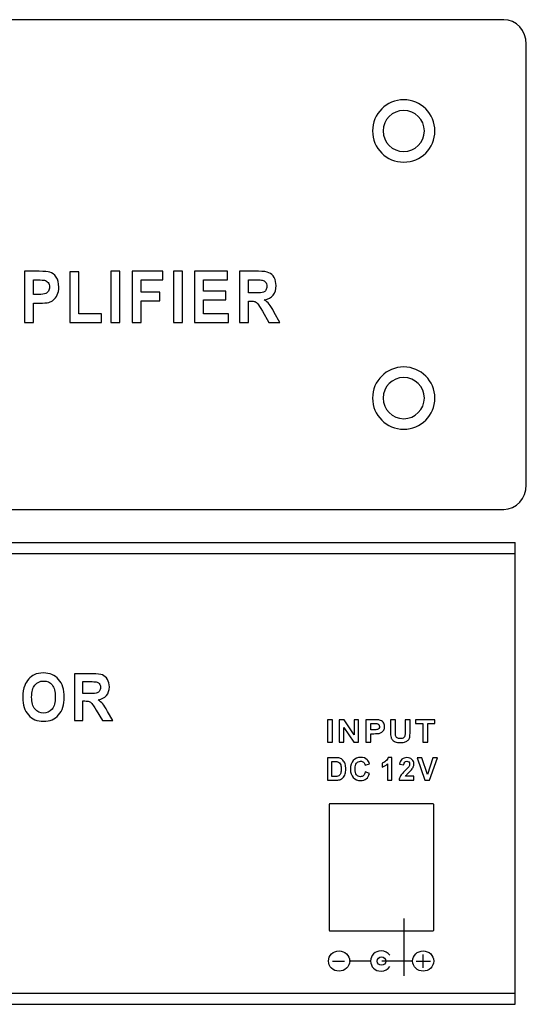
# Model space of a CAD drawing. Units: centimetres. Extents: x -22.1 to 22.1, y -14.7 to -5.9.
# Drawn here: x 17.6 to 22.1, y -14.7 to -5.9 of the extents above; entities that cross this region are included whole.
import ezdxf

# ---------------------------------------------------------------- set-up
doc = ezdxf.new("R2010")
doc.units = ezdxf.units.CM
doc.header["$MEASUREMENT"] = 0
doc.layers.add('layer 1', color=7, linetype='Continuous')

msp = doc.modelspace()

# ---------------------------------------------------------------- linework, layer by layer
at = {"layer": 'layer 1'}
for points, knots in [([(-21.89826, -5.90313), (-21.89826, -5.90313), (21.89826, -5.90313), (21.89826, -5.90313), (21.89826, -5.90313), (22.00922, -5.90313), (22.1, -6.00213), (22.1, -6.12313), (22.1, -6.12313), (22.1, -6.12313), (22.1, -10.08313), (22.1, -10.08313), (22.1, -10.08313), (22.1, -10.20413), (22.00922, -10.30313), (21.89826, -10.30313), (21.89826, -10.30313), (21.89826, -10.30313), (-21.89826, -10.30313), (-21.89826, -10.30313), (-21.89826, -10.30313), (-22.00922, -10.30313), (-22.1, -10.20413), (-22.1, -10.08313), (-22.1, -10.08313), (-22.1, -10.08313), (-22.1, -6.12313), (-22.1, -6.12313), (-22.1, -6.12313), (-22.1, -6.00213), (-22.00922, -5.90313), (-21.89826, -5.90313)], [0, 0, 0, 0, 0.1111111, 0.1111111, 0.1111111, 0.1111111, 0.2222222, 0.2222222, 0.2222222, 0.2222222, 0.3333333, 0.3333333, 0.3333333, 0.3333333, 0.4444444, 0.4444444, 0.4444444, 0.4444444, 0.5555556, 0.5555556, 0.5555556, 0.5555556, 0.6666667, 0.6666667, 0.6666667, 0.6666667, 0.7777778, 0.7777778, 0.7777778, 0.7777778, 1, 1, 1, 1]), ([(21, -6.62313), (21.15422, -6.62313), (21.28, -6.74891), (21.28, -6.90313), (21.28, -6.90313), (21.28, -7.05735), (21.15422, -7.18313), (21, -7.18313), (21, -7.18313), (20.84578, -7.18313), (20.72, -7.05735), (20.72, -6.90313), (20.72, -6.90313), (20.72, -6.74891), (20.84578, -6.62313), (21, -6.62313)], [0, 0, 0, 0, 0.2, 0.2, 0.2, 0.2, 0.4, 0.4, 0.4, 0.4, 0.6, 0.6, 0.6, 0.6, 1, 1, 1, 1]), ([(21, -6.71813), (21.10189, -6.71813), (21.185, -6.80123), (21.185, -6.90313), (21.185, -6.90313), (21.185, -7.00503), (21.10189, -7.08813), (21, -7.08813), (21, -7.08813), (20.89811, -7.08813), (20.815, -7.00503), (20.815, -6.90313), (20.815, -6.90313), (20.815, -6.80123), (20.89811, -6.71813), (21, -6.71813)], [0, 0, 0, 0, 0.2, 0.2, 0.2, 0.2, 0.4, 0.4, 0.4, 0.4, 0.6, 0.6, 0.6, 0.6, 1, 1, 1, 1]), ([(17.59695, -8.62273), (17.59695, -8.62273), (17.59695, -8.16385), (17.59695, -8.16385), (17.59695, -8.16385), (17.59695, -8.16385), (17.72679, -8.16385), (17.72679, -8.16385), (17.72679, -8.16385), (17.77599, -8.16385), (17.8081, -8.1662), (17.82304, -8.1708), (17.82304, -8.1708), (17.846, -8.17763), (17.86532, -8.19259), (17.88082, -8.21567), (17.88082, -8.21567), (17.89631, -8.23875), (17.90406, -8.26856), (17.90406, -8.30499), (17.90406, -8.30499), (17.90406, -8.33319), (17.89958, -8.35691), (17.89062, -8.37604), (17.89062, -8.37604), (17.88166, -8.39527), (17.87036, -8.41033), (17.85655, -8.42134), (17.85655, -8.42134), (17.84283, -8.43223), (17.82882, -8.4395), (17.81463, -8.44303), (17.81463, -8.44303), (17.79531, -8.44741), (17.76731, -8.44965), (17.73062, -8.44965), (17.73062, -8.44965), (17.73062, -8.44965), (17.67788, -8.44965), (17.67788, -8.44965), (17.67788, -8.44965), (17.67788, -8.44965), (17.67788, -8.62273), (17.67788, -8.62273), (17.67788, -8.62273), (17.67788, -8.62273), (17.59695, -8.62273), (17.59695, -8.62273)], [0, 0, 0, 0, 0.0769231, 0.0769231, 0.0769231, 0.0769231, 0.1538462, 0.1538462, 0.1538462, 0.1538462, 0.2307692, 0.2307692, 0.2307692, 0.2307692, 0.3076923, 0.3076923, 0.3076923, 0.3076923, 0.3846154, 0.3846154, 0.3846154, 0.3846154, 0.4615385, 0.4615385, 0.4615385, 0.4615385, 0.5384615, 0.5384615, 0.5384615, 0.5384615, 0.6153846, 0.6153846, 0.6153846, 0.6153846, 0.6923077, 0.6923077, 0.6923077, 0.6923077, 0.7692308, 0.7692308, 0.7692308, 0.7692308, 0.8461538, 0.8461538, 0.8461538, 0.8461538, 1, 1, 1, 1]), ([(18.00379, -8.62273), (18.00379, -8.62273), (18.00379, -8.16759), (18.00379, -8.16759), (18.00379, -8.16759), (18.00379, -8.16759), (18.08473, -8.16759), (18.08473, -8.16759), (18.08473, -8.16759), (18.08473, -8.16759), (18.08473, -8.54538), (18.08473, -8.54538), (18.08473, -8.54538), (18.08473, -8.54538), (18.28598, -8.54538), (18.28598, -8.54538), (18.28598, -8.54538), (18.28598, -8.54538), (18.28598, -8.62273), (18.28598, -8.62273), (18.28598, -8.62273), (18.28598, -8.62273), (18.00379, -8.62273), (18.00379, -8.62273)], [0, 0, 0, 0, 0.1428571, 0.1428571, 0.1428571, 0.1428571, 0.2857143, 0.2857143, 0.2857143, 0.2857143, 0.4285714, 0.4285714, 0.4285714, 0.4285714, 0.5714286, 0.5714286, 0.5714286, 0.5714286, 0.7142857, 0.7142857, 0.7142857, 0.7142857, 1, 1, 1, 1]), ([(18.37236, -8.62273), (18.37236, -8.62273), (18.37236, -8.16385), (18.37236, -8.16385), (18.37236, -8.16385), (18.37236, -8.16385), (18.45329, -8.16385), (18.45329, -8.16385), (18.45329, -8.16385), (18.45329, -8.16385), (18.45329, -8.62273), (18.45329, -8.62273), (18.45329, -8.62273), (18.45329, -8.62273), (18.37236, -8.62273), (18.37236, -8.62273)], [0, 0, 0, 0, 0.2, 0.2, 0.2, 0.2, 0.4, 0.4, 0.4, 0.4, 0.6, 0.6, 0.6, 0.6, 1, 1, 1, 1]), ([(18.56208, -8.62273), (18.56208, -8.62273), (18.56208, -8.16385), (18.56208, -8.16385), (18.56208, -8.16385), (18.56208, -8.16385), (18.83699, -8.16385), (18.83699, -8.16385), (18.83699, -8.16385), (18.83699, -8.16385), (18.83699, -8.24152), (18.83699, -8.24152), (18.83699, -8.24152), (18.83699, -8.24152), (18.64311, -8.24152), (18.64311, -8.24152), (18.64311, -8.24152), (18.64311, -8.24152), (18.64311, -8.35007), (18.64311, -8.35007), (18.64311, -8.35007), (18.64311, -8.35007), (18.81048, -8.35007), (18.81048, -8.35007), (18.81048, -8.35007), (18.81048, -8.35007), (18.81048, -8.42775), (18.81048, -8.42775), (18.81048, -8.42775), (18.81048, -8.42775), (18.64311, -8.42775), (18.64311, -8.42775), (18.64311, -8.42775), (18.64311, -8.42775), (18.64311, -8.62273), (18.64311, -8.62273), (18.64311, -8.62273), (18.64311, -8.62273), (18.56208, -8.62273), (18.56208, -8.62273)], [0, 0, 0, 0, 0.0909091, 0.0909091, 0.0909091, 0.0909091, 0.1818182, 0.1818182, 0.1818182, 0.1818182, 0.2727273, 0.2727273, 0.2727273, 0.2727273, 0.3636364, 0.3636364, 0.3636364, 0.3636364, 0.4545455, 0.4545455, 0.4545455, 0.4545455, 0.5454545, 0.5454545, 0.5454545, 0.5454545, 0.6363636, 0.6363636, 0.6363636, 0.6363636, 0.7272727, 0.7272727, 0.7272727, 0.7272727, 0.8181818, 0.8181818, 0.8181818, 0.8181818, 1, 1, 1, 1]), ([(18.93233, -8.62273), (18.93233, -8.62273), (18.93233, -8.16385), (18.93233, -8.16385), (18.93233, -8.16385), (18.93233, -8.16385), (19.01326, -8.16385), (19.01326, -8.16385), (19.01326, -8.16385), (19.01326, -8.16385), (19.01326, -8.62273), (19.01326, -8.62273), (19.01326, -8.62273), (19.01326, -8.62273), (18.93233, -8.62273), (18.93233, -8.62273)], [0, 0, 0, 0, 0.2, 0.2, 0.2, 0.2, 0.4, 0.4, 0.4, 0.4, 0.6, 0.6, 0.6, 0.6, 1, 1, 1, 1]), ([(19.12159, -8.62273), (19.12159, -8.62273), (19.12159, -8.16385), (19.12159, -8.16385), (19.12159, -8.16385), (19.12159, -8.16385), (19.41881, -8.16385), (19.41881, -8.16385), (19.41881, -8.16385), (19.41881, -8.16385), (19.41881, -8.24152), (19.41881, -8.24152), (19.41881, -8.24152), (19.41881, -8.24152), (19.20252, -8.24152), (19.20252, -8.24152), (19.20252, -8.24152), (19.20252, -8.24152), (19.20252, -8.34324), (19.20252, -8.34324), (19.20252, -8.34324), (19.20252, -8.34324), (19.40378, -8.34324), (19.40378, -8.34324), (19.40378, -8.34324), (19.40378, -8.34324), (19.40378, -8.42048), (19.40378, -8.42048), (19.40378, -8.42048), (19.40378, -8.42048), (19.20252, -8.42048), (19.20252, -8.42048), (19.20252, -8.42048), (19.20252, -8.42048), (19.20252, -8.54538), (19.20252, -8.54538), (19.20252, -8.54538), (19.20252, -8.54538), (19.42646, -8.54538), (19.42646, -8.54538), (19.42646, -8.54538), (19.42646, -8.54538), (19.42646, -8.62273), (19.42646, -8.62273), (19.42646, -8.62273), (19.42646, -8.62273), (19.12159, -8.62273), (19.12159, -8.62273)], [0, 0, 0, 0, 0.0769231, 0.0769231, 0.0769231, 0.0769231, 0.1538462, 0.1538462, 0.1538462, 0.1538462, 0.2307692, 0.2307692, 0.2307692, 0.2307692, 0.3076923, 0.3076923, 0.3076923, 0.3076923, 0.3846154, 0.3846154, 0.3846154, 0.3846154, 0.4615385, 0.4615385, 0.4615385, 0.4615385, 0.5384615, 0.5384615, 0.5384615, 0.5384615, 0.6153846, 0.6153846, 0.6153846, 0.6153846, 0.6923077, 0.6923077, 0.6923077, 0.6923077, 0.7692308, 0.7692308, 0.7692308, 0.7692308, 0.8461538, 0.8461538, 0.8461538, 0.8461538, 1, 1, 1, 1]), ([(19.52647, -8.62273), (19.52647, -8.62273), (19.52647, -8.16385), (19.52647, -8.16385), (19.52647, -8.16385), (19.52647, -8.16385), (19.69692, -8.16385), (19.69692, -8.16385), (19.69692, -8.16385), (19.73976, -8.16385), (19.77085, -8.16802), (19.79027, -8.17625), (19.79027, -8.17625), (19.80969, -8.18447), (19.82528, -8.19911), (19.83694, -8.22016), (19.83694, -8.22016), (19.84861, -8.24131), (19.8544, -8.26535), (19.8544, -8.29249), (19.8544, -8.29249), (19.8544, -8.32689), (19.84553, -8.35542), (19.82789, -8.37785), (19.82789, -8.37785), (19.81025, -8.40018), (19.78373, -8.41439), (19.74855, -8.42016), (19.74855, -8.42016), (19.76609, -8.43191), (19.78056, -8.44473), (19.79195, -8.45873), (19.79195, -8.45873), (19.80334, -8.47273), (19.81864, -8.49751), (19.83797, -8.5332), (19.83797, -8.5332), (19.83797, -8.5332), (19.88698, -8.62273), (19.88698, -8.62273), (19.88698, -8.62273), (19.88698, -8.62273), (19.79018, -8.62273), (19.79018, -8.62273), (19.79018, -8.62273), (19.79018, -8.62273), (19.73165, -8.52283), (19.73165, -8.52283), (19.73165, -8.52283), (19.71083, -8.48715), (19.69664, -8.46471), (19.68898, -8.45542), (19.68898, -8.45542), (19.68133, -8.44612), (19.67321, -8.43982), (19.66463, -8.43629), (19.66463, -8.43629), (19.65604, -8.43288), (19.64249, -8.43117), (19.62383, -8.43117), (19.62383, -8.43117), (19.62383, -8.43117), (19.60749, -8.43117), (19.60749, -8.43117), (19.60749, -8.43117), (19.60749, -8.43117), (19.60749, -8.62273), (19.60749, -8.62273), (19.60749, -8.62273), (19.60749, -8.62273), (19.52647, -8.62273), (19.52647, -8.62273)], [0, 0, 0, 0, 0.0526316, 0.0526316, 0.0526316, 0.0526316, 0.1052632, 0.1052632, 0.1052632, 0.1052632, 0.1578947, 0.1578947, 0.1578947, 0.1578947, 0.2105263, 0.2105263, 0.2105263, 0.2105263, 0.2631579, 0.2631579, 0.2631579, 0.2631579, 0.3157895, 0.3157895, 0.3157895, 0.3157895, 0.3684211, 0.3684211, 0.3684211, 0.3684211, 0.4210526, 0.4210526, 0.4210526, 0.4210526, 0.4736842, 0.4736842, 0.4736842, 0.4736842, 0.5263158, 0.5263158, 0.5263158, 0.5263158, 0.5789474, 0.5789474, 0.5789474, 0.5789474, 0.6315789, 0.6315789, 0.6315789, 0.6315789, 0.6842105, 0.6842105, 0.6842105, 0.6842105, 0.7368421, 0.7368421, 0.7368421, 0.7368421, 0.7894737, 0.7894737, 0.7894737, 0.7894737, 0.8421053, 0.8421053, 0.8421053, 0.8421053, 0.8947368, 0.8947368, 0.8947368, 0.8947368, 1, 1, 1, 1]), ([(17.67788, -8.24152), (17.67788, -8.24152), (17.67788, -8.37166), (17.67788, -8.37166), (17.67788, -8.37166), (17.67788, -8.37166), (17.72213, -8.37166), (17.72213, -8.37166), (17.72213, -8.37166), (17.75405, -8.37166), (17.77543, -8.36931), (17.78616, -8.3645), (17.78616, -8.3645), (17.7969, -8.35969), (17.8053, -8.35221), (17.81146, -8.34195), (17.81146, -8.34195), (17.81753, -8.3317), (17.82061, -8.31984), (17.82061, -8.30627), (17.82061, -8.30627), (17.82061, -8.2896), (17.81631, -8.27582), (17.80772, -8.26492), (17.80772, -8.26492), (17.79923, -8.25413), (17.78831, -8.24729), (17.77524, -8.24462), (17.77524, -8.24462), (17.76553, -8.24249), (17.74612, -8.24152), (17.717, -8.24152), (17.717, -8.24152), (17.717, -8.24152), (17.67788, -8.24152), (17.67788, -8.24152)], [0, 0, 0, 0, 0.1, 0.1, 0.1, 0.1, 0.2, 0.2, 0.2, 0.2, 0.3, 0.3, 0.3, 0.3, 0.4, 0.4, 0.4, 0.4, 0.5, 0.5, 0.5, 0.5, 0.6, 0.6, 0.6, 0.6, 0.7, 0.7, 0.7, 0.7, 0.8, 0.8, 0.8, 0.8, 1, 1, 1, 1]), ([(19.60749, -8.35787), (19.60749, -8.35787), (19.66733, -8.35787), (19.66733, -8.35787), (19.66733, -8.35787), (19.70616, -8.35787), (19.73043, -8.35606), (19.74014, -8.35232), (19.74014, -8.35232), (19.74975, -8.34858), (19.75732, -8.34206), (19.76282, -8.33287), (19.76282, -8.33287), (19.76824, -8.32368), (19.77103, -8.31225), (19.77103, -8.29847), (19.77103, -8.29847), (19.77103, -8.28298), (19.7674, -8.27059), (19.76021, -8.26108), (19.76021, -8.26108), (19.75302, -8.25157), (19.74285, -8.24558), (19.72968, -8.24302), (19.72968, -8.24302), (19.72315, -8.24206), (19.70345, -8.24152), (19.67059, -8.24152), (19.67059, -8.24152), (19.67059, -8.24152), (19.60749, -8.24152), (19.60749, -8.24152), (19.60749, -8.24152), (19.60749, -8.24152), (19.60749, -8.35787), (19.60749, -8.35787)], [0, 0, 0, 0, 0.1, 0.1, 0.1, 0.1, 0.2, 0.2, 0.2, 0.2, 0.3, 0.3, 0.3, 0.3, 0.4, 0.4, 0.4, 0.4, 0.5, 0.5, 0.5, 0.5, 0.6, 0.6, 0.6, 0.6, 0.7, 0.7, 0.7, 0.7, 0.8, 0.8, 0.8, 0.8, 1, 1, 1, 1]), ([(21, -9.02313), (21.15422, -9.02313), (21.28, -9.14891), (21.28, -9.30313), (21.28, -9.30313), (21.28, -9.45735), (21.15422, -9.58313), (21, -9.58313), (21, -9.58313), (20.84578, -9.58313), (20.72, -9.45735), (20.72, -9.30313), (20.72, -9.30313), (20.72, -9.14891), (20.84578, -9.02313), (21, -9.02313)], [0, 0, 0, 0, 0.2, 0.2, 0.2, 0.2, 0.4, 0.4, 0.4, 0.4, 0.6, 0.6, 0.6, 0.6, 1, 1, 1, 1]), ([(21, -9.11813), (21.10189, -9.11813), (21.185, -9.20123), (21.185, -9.30313), (21.185, -9.30313), (21.185, -9.40503), (21.10189, -9.48813), (21, -9.48813), (21, -9.48813), (20.89811, -9.48813), (20.815, -9.40503), (20.815, -9.30313), (20.815, -9.30313), (20.815, -9.20123), (20.89811, -9.11813), (21, -9.11813)], [0, 0, 0, 0, 0.2, 0.2, 0.2, 0.2, 0.4, 0.4, 0.4, 0.4, 0.6, 0.6, 0.6, 0.6, 1, 1, 1, 1]), ([(17.58042, -11.9924), (17.58042, -11.94955), (17.58624, -11.91365), (17.59795, -11.8846), (17.59795, -11.8846), (17.60672, -11.86328), (17.61862, -11.84401), (17.63373, -11.82699), (17.63373, -11.82699), (17.64884, -11.81006), (17.66539, -11.79745), (17.68337, -11.78923), (17.68337, -11.78923), (17.70733, -11.77808), (17.73488, -11.7726), (17.76619, -11.7726), (17.76619, -11.7726), (17.8228, -11.7726), (17.86805, -11.79177), (17.90204, -11.83021), (17.90204, -11.83021), (17.93603, -11.86856), (17.95302, -11.92197), (17.95302, -11.99034), (17.95302, -11.99034), (17.95302, -12.05823), (17.93611, -12.11125), (17.9024, -12.14959), (17.9024, -12.14959), (17.86868, -12.18784), (17.8236, -12.20701), (17.76725, -12.20701), (17.76725, -12.20701), (17.71011, -12.20701), (17.66468, -12.18794), (17.63096, -12.14988), (17.63096, -12.14988), (17.59724, -12.11174), (17.58042, -12.05921), (17.58042, -11.9924)], [0, 0, 0, 0, 0.0909091, 0.0909091, 0.0909091, 0.0909091, 0.1818182, 0.1818182, 0.1818182, 0.1818182, 0.2727273, 0.2727273, 0.2727273, 0.2727273, 0.3636364, 0.3636364, 0.3636364, 0.3636364, 0.4545455, 0.4545455, 0.4545455, 0.4545455, 0.5454545, 0.5454545, 0.5454545, 0.5454545, 0.6363636, 0.6363636, 0.6363636, 0.6363636, 0.7272727, 0.7272727, 0.7272727, 0.7272727, 0.8181818, 0.8181818, 0.8181818, 0.8181818, 1, 1, 1, 1]), ([(17.66029, -11.98956), (17.66029, -12.0371), (17.6704, -12.0732), (17.69043, -12.09775), (17.69043, -12.09775), (17.71056, -12.1223), (17.73604, -12.13453), (17.76699, -12.13453), (17.76699, -12.13453), (17.79785, -12.13453), (17.82325, -12.1224), (17.8431, -12.09794), (17.8431, -12.09794), (17.86286, -12.07359), (17.87279, -12.0371), (17.87279, -11.98839), (17.87279, -11.98839), (17.87279, -11.94026), (17.86313, -11.90436), (17.8439, -11.88059), (17.8439, -11.88059), (17.82458, -11.85692), (17.79892, -11.84508), (17.76699, -11.84508), (17.76699, -11.84508), (17.73497, -11.84508), (17.70921, -11.85711), (17.68963, -11.88108), (17.68963, -11.88108), (17.67013, -11.90505), (17.66029, -11.94114), (17.66029, -11.98956)], [0, 0, 0, 0, 0.1111111, 0.1111111, 0.1111111, 0.1111111, 0.2222222, 0.2222222, 0.2222222, 0.2222222, 0.3333333, 0.3333333, 0.3333333, 0.3333333, 0.4444444, 0.4444444, 0.4444444, 0.4444444, 0.5555556, 0.5555556, 0.5555556, 0.5555556, 0.6666667, 0.6666667, 0.6666667, 0.6666667, 0.7777778, 0.7777778, 0.7777778, 0.7777778, 1, 1, 1, 1]), ([(18.04356, -12.19987), (18.04356, -12.19987), (18.04356, -11.77974), (18.04356, -11.77974), (18.04356, -11.77974), (18.04356, -11.77974), (18.20687, -11.77974), (18.20687, -11.77974), (18.20687, -11.77974), (18.24793, -11.77974), (18.27771, -11.78356), (18.29631, -11.79109), (18.29631, -11.79109), (18.31491, -11.79862), (18.32985, -11.81202), (18.34103, -11.83129), (18.34103, -11.83129), (18.3522, -11.85066), (18.35775, -11.87267), (18.35775, -11.89751), (18.35775, -11.89751), (18.35775, -11.92901), (18.34926, -11.95513), (18.33235, -11.97567), (18.33235, -11.97567), (18.31545, -11.99611), (18.29005, -12.00912), (18.25633, -12.01441), (18.25633, -12.01441), (18.27314, -12.02517), (18.287, -12.0369), (18.29792, -12.04972), (18.29792, -12.04972), (18.30883, -12.06253), (18.32349, -12.08523), (18.34201, -12.1179), (18.34201, -12.1179), (18.34201, -12.1179), (18.38897, -12.19987), (18.38897, -12.19987), (18.38897, -12.19987), (18.38897, -12.19987), (18.29622, -12.19987), (18.29622, -12.19987), (18.29622, -12.19987), (18.29622, -12.19987), (18.24015, -12.10841), (18.24015, -12.10841), (18.24015, -12.10841), (18.22019, -12.07574), (18.20661, -12.0552), (18.19927, -12.04669), (18.19927, -12.04669), (18.19193, -12.03818), (18.18415, -12.03241), (18.17592, -12.02918), (18.17592, -12.02918), (18.1677, -12.02605), (18.15473, -12.02448), (18.13685, -12.02448), (18.13685, -12.02448), (18.13685, -12.02448), (18.12119, -12.02448), (18.12119, -12.02448), (18.12119, -12.02448), (18.12119, -12.02448), (18.12119, -12.19987), (18.12119, -12.19987), (18.12119, -12.19987), (18.12119, -12.19987), (18.04356, -12.19987), (18.04356, -12.19987)], [0, 0, 0, 0, 0.0526316, 0.0526316, 0.0526316, 0.0526316, 0.1052632, 0.1052632, 0.1052632, 0.1052632, 0.1578947, 0.1578947, 0.1578947, 0.1578947, 0.2105263, 0.2105263, 0.2105263, 0.2105263, 0.2631579, 0.2631579, 0.2631579, 0.2631579, 0.3157895, 0.3157895, 0.3157895, 0.3157895, 0.3684211, 0.3684211, 0.3684211, 0.3684211, 0.4210526, 0.4210526, 0.4210526, 0.4210526, 0.4736842, 0.4736842, 0.4736842, 0.4736842, 0.5263158, 0.5263158, 0.5263158, 0.5263158, 0.5789474, 0.5789474, 0.5789474, 0.5789474, 0.6315789, 0.6315789, 0.6315789, 0.6315789, 0.6842105, 0.6842105, 0.6842105, 0.6842105, 0.7368421, 0.7368421, 0.7368421, 0.7368421, 0.7894737, 0.7894737, 0.7894737, 0.7894737, 0.8421053, 0.8421053, 0.8421053, 0.8421053, 0.8947368, 0.8947368, 0.8947368, 0.8947368, 1, 1, 1, 1]), ([(18.12119, -11.95738), (18.12119, -11.95738), (18.17852, -11.95738), (18.17852, -11.95738), (18.17852, -11.95738), (18.21572, -11.95738), (18.23898, -11.95572), (18.24828, -11.95229), (18.24828, -11.95229), (18.25749, -11.94887), (18.26474, -11.9429), (18.27002, -11.93449), (18.27002, -11.93449), (18.2752, -11.92608), (18.27789, -11.91561), (18.27789, -11.90299), (18.27789, -11.90299), (18.27789, -11.88881), (18.2744, -11.87746), (18.26751, -11.86875), (18.26751, -11.86875), (18.26063, -11.86005), (18.25088, -11.85457), (18.23826, -11.85222), (18.23826, -11.85222), (18.23201, -11.85134), (18.21314, -11.85085), (18.18165, -11.85085), (18.18165, -11.85085), (18.18165, -11.85085), (18.12119, -11.85085), (18.12119, -11.85085), (18.12119, -11.85085), (18.12119, -11.85085), (18.12119, -11.95738), (18.12119, -11.95738)], [0, 0, 0, 0, 0.1, 0.1, 0.1, 0.1, 0.2, 0.2, 0.2, 0.2, 0.3, 0.3, 0.3, 0.3, 0.4, 0.4, 0.4, 0.4, 0.5, 0.5, 0.5, 0.5, 0.6, 0.6, 0.6, 0.6, 0.7, 0.7, 0.7, 0.7, 0.8, 0.8, 0.8, 0.8, 1, 1, 1, 1]), ([(20.31639, -12.39455), (20.31639, -12.39455), (20.31639, -12.19253), (20.31639, -12.19253), (20.31639, -12.19253), (20.31639, -12.19253), (20.36083, -12.19253), (20.36083, -12.19253), (20.36083, -12.19253), (20.36083, -12.19253), (20.36083, -12.39455), (20.36083, -12.39455), (20.36083, -12.39455), (20.36083, -12.39455), (20.31639, -12.39455), (20.31639, -12.39455)], [0, 0, 0, 0, 0.2, 0.2, 0.2, 0.2, 0.4, 0.4, 0.4, 0.4, 0.6, 0.6, 0.6, 0.6, 1, 1, 1, 1]), ([(20.42071, -12.39455), (20.42071, -12.39455), (20.42071, -12.19253), (20.42071, -12.19253), (20.42071, -12.19253), (20.42071, -12.19253), (20.46397, -12.19253), (20.46397, -12.19253), (20.46397, -12.19253), (20.46397, -12.19253), (20.55407, -12.32743), (20.55407, -12.32743), (20.55407, -12.32743), (20.55407, -12.32743), (20.55407, -12.19253), (20.55407, -12.19253), (20.55407, -12.19253), (20.55407, -12.19253), (20.59538, -12.19253), (20.59538, -12.19253), (20.59538, -12.19253), (20.59538, -12.19253), (20.59538, -12.39455), (20.59538, -12.39455), (20.59538, -12.39455), (20.59538, -12.39455), (20.55074, -12.39455), (20.55074, -12.39455), (20.55074, -12.39455), (20.55074, -12.39455), (20.46202, -12.2628), (20.46202, -12.2628), (20.46202, -12.2628), (20.46202, -12.2628), (20.46202, -12.39455), (20.46202, -12.39455), (20.46202, -12.39455), (20.46202, -12.39455), (20.42071, -12.39455), (20.42071, -12.39455)], [0, 0, 0, 0, 0.0909091, 0.0909091, 0.0909091, 0.0909091, 0.1818182, 0.1818182, 0.1818182, 0.1818182, 0.2727273, 0.2727273, 0.2727273, 0.2727273, 0.3636364, 0.3636364, 0.3636364, 0.3636364, 0.4545455, 0.4545455, 0.4545455, 0.4545455, 0.5454545, 0.5454545, 0.5454545, 0.5454545, 0.6363636, 0.6363636, 0.6363636, 0.6363636, 0.7272727, 0.7272727, 0.7272727, 0.7272727, 0.8181818, 0.8181818, 0.8181818, 0.8181818, 1, 1, 1, 1]), ([(20.65948, -12.39455), (20.65948, -12.39455), (20.65948, -12.19253), (20.65948, -12.19253), (20.65948, -12.19253), (20.65948, -12.19253), (20.73077, -12.19253), (20.73077, -12.19253), (20.73077, -12.19253), (20.75778, -12.19253), (20.77541, -12.19356), (20.78362, -12.19558), (20.78362, -12.19558), (20.79622, -12.1986), (20.80684, -12.20518), (20.81534, -12.21534), (20.81534, -12.21534), (20.82385, -12.2255), (20.82811, -12.23862), (20.82811, -12.25466), (20.82811, -12.25466), (20.82811, -12.26708), (20.82565, -12.27752), (20.82072, -12.28594), (20.82072, -12.28594), (20.81581, -12.29441), (20.80961, -12.30104), (20.80201, -12.30589), (20.80201, -12.30589), (20.79448, -12.31068), (20.78679, -12.31388), (20.779, -12.31543), (20.779, -12.31543), (20.76839, -12.31736), (20.75302, -12.31835), (20.73287, -12.31835), (20.73287, -12.31835), (20.73287, -12.31835), (20.70392, -12.31835), (20.70392, -12.31835), (20.70392, -12.31835), (20.70392, -12.31835), (20.70392, -12.39455), (20.70392, -12.39455), (20.70392, -12.39455), (20.70392, -12.39455), (20.65948, -12.39455), (20.65948, -12.39455)], [0, 0, 0, 0, 0.0769231, 0.0769231, 0.0769231, 0.0769231, 0.1538462, 0.1538462, 0.1538462, 0.1538462, 0.2307692, 0.2307692, 0.2307692, 0.2307692, 0.3076923, 0.3076923, 0.3076923, 0.3076923, 0.3846154, 0.3846154, 0.3846154, 0.3846154, 0.4615385, 0.4615385, 0.4615385, 0.4615385, 0.5384615, 0.5384615, 0.5384615, 0.5384615, 0.6153846, 0.6153846, 0.6153846, 0.6153846, 0.6923077, 0.6923077, 0.6923077, 0.6923077, 0.7692308, 0.7692308, 0.7692308, 0.7692308, 0.8461538, 0.8461538, 0.8461538, 0.8461538, 1, 1, 1, 1]), ([(20.88137, -12.19253), (20.88137, -12.19253), (20.92581, -12.19253), (20.92581, -12.19253), (20.92581, -12.19253), (20.92581, -12.19253), (20.92581, -12.30193), (20.92581, -12.30193), (20.92581, -12.30193), (20.92581, -12.31929), (20.92638, -12.33058), (20.92746, -12.33571), (20.92746, -12.33571), (20.92935, -12.34399), (20.93392, -12.35062), (20.94103, -12.3556), (20.94103, -12.3556), (20.94821, -12.36064), (20.958, -12.36313), (20.97041, -12.36313), (20.97041, -12.36313), (20.98302, -12.36313), (20.99255, -12.36078), (20.99895, -12.35603), (20.99895, -12.35603), (21.00536, -12.35132), (21.0092, -12.34549), (21.01049, -12.33862), (21.01049, -12.33862), (21.01182, -12.33171), (21.01244, -12.32028), (21.01244, -12.30429), (21.01244, -12.30429), (21.01244, -12.30429), (21.01244, -12.19253), (21.01244, -12.19253), (21.01244, -12.19253), (21.01244, -12.19253), (21.05688, -12.19253), (21.05688, -12.19253), (21.05688, -12.19253), (21.05688, -12.19253), (21.05688, -12.29864), (21.05688, -12.29864), (21.05688, -12.29864), (21.05688, -12.32291), (21.05569, -12.34003), (21.05328, -12.35005), (21.05328, -12.35005), (21.05087, -12.36007), (21.04647, -12.36849), (21.04001, -12.37541), (21.04001, -12.37541), (21.03355, -12.38227), (21.0249, -12.38778), (21.01413, -12.39187), (21.01413, -12.39187), (21.00331, -12.39596), (20.98917, -12.39798), (20.97174, -12.39798), (20.97174, -12.39798), (20.95072, -12.39798), (20.93479, -12.39577), (20.92391, -12.3913), (20.92391, -12.3913), (20.91305, -12.38684), (20.9045, -12.38105), (20.89819, -12.37395), (20.89819, -12.37395), (20.89189, -12.36685), (20.88774, -12.35937), (20.88573, -12.35156), (20.88573, -12.35156), (20.88281, -12.33999), (20.88137, -12.32291), (20.88137, -12.30029), (20.88137, -12.30029), (20.88137, -12.30029), (20.88137, -12.19253), (20.88137, -12.19253)], [0, 0, 0, 0, 0.047619, 0.047619, 0.047619, 0.047619, 0.0952381, 0.0952381, 0.0952381, 0.0952381, 0.1428571, 0.1428571, 0.1428571, 0.1428571, 0.1904762, 0.1904762, 0.1904762, 0.1904762, 0.2380952, 0.2380952, 0.2380952, 0.2380952, 0.2857143, 0.2857143, 0.2857143, 0.2857143, 0.3333333, 0.3333333, 0.3333333, 0.3333333, 0.3809524, 0.3809524, 0.3809524, 0.3809524, 0.4285714, 0.4285714, 0.4285714, 0.4285714, 0.4761905, 0.4761905, 0.4761905, 0.4761905, 0.5238095, 0.5238095, 0.5238095, 0.5238095, 0.5714286, 0.5714286, 0.5714286, 0.5714286, 0.6190476, 0.6190476, 0.6190476, 0.6190476, 0.6666667, 0.6666667, 0.6666667, 0.6666667, 0.7142857, 0.7142857, 0.7142857, 0.7142857, 0.7619048, 0.7619048, 0.7619048, 0.7619048, 0.8095238, 0.8095238, 0.8095238, 0.8095238, 0.8571429, 0.8571429, 0.8571429, 0.8571429, 0.9047619, 0.9047619, 0.9047619, 0.9047619, 1, 1, 1, 1]), ([(21.17037, -12.39455), (21.17037, -12.39455), (21.17037, -12.22672), (21.17037, -12.22672), (21.17037, -12.22672), (21.17037, -12.22672), (21.10508, -12.22672), (21.10508, -12.22672), (21.10508, -12.22672), (21.10508, -12.22672), (21.10508, -12.19253), (21.10508, -12.19253), (21.10508, -12.19253), (21.10508, -12.19253), (21.28, -12.19253), (21.28, -12.19253), (21.28, -12.19253), (21.28, -12.19253), (21.28, -12.22672), (21.28, -12.22672), (21.28, -12.22672), (21.28, -12.22672), (21.21486, -12.22672), (21.21486, -12.22672), (21.21486, -12.22672), (21.21486, -12.22672), (21.21486, -12.39455), (21.21486, -12.39455), (21.21486, -12.39455), (21.21486, -12.39455), (21.17037, -12.39455), (21.17037, -12.39455)], [0, 0, 0, 0, 0.1111111, 0.1111111, 0.1111111, 0.1111111, 0.2222222, 0.2222222, 0.2222222, 0.2222222, 0.3333333, 0.3333333, 0.3333333, 0.3333333, 0.4444444, 0.4444444, 0.4444444, 0.4444444, 0.5555556, 0.5555556, 0.5555556, 0.5555556, 0.6666667, 0.6666667, 0.6666667, 0.6666667, 0.7777778, 0.7777778, 0.7777778, 0.7777778, 1, 1, 1, 1]), ([(20.70392, -12.22672), (20.70392, -12.22672), (20.70392, -12.28401), (20.70392, -12.28401), (20.70392, -12.28401), (20.70392, -12.28401), (20.72821, -12.28401), (20.72821, -12.28401), (20.72821, -12.28401), (20.74574, -12.28401), (20.75748, -12.28298), (20.76337, -12.28086), (20.76337, -12.28086), (20.76927, -12.27875), (20.77387, -12.27545), (20.77726, -12.27094), (20.77726, -12.27094), (20.78059, -12.26642), (20.78228, -12.2612), (20.78228, -12.25523), (20.78228, -12.25523), (20.78228, -12.24789), (20.77992, -12.24182), (20.7752, -12.23702), (20.7752, -12.23702), (20.77054, -12.23227), (20.76455, -12.22926), (20.75738, -12.22809), (20.75738, -12.22809), (20.75204, -12.22715), (20.74138, -12.22672), (20.72538, -12.22672), (20.72538, -12.22672), (20.72538, -12.22672), (20.70392, -12.22672), (20.70392, -12.22672)], [0, 0, 0, 0, 0.1, 0.1, 0.1, 0.1, 0.2, 0.2, 0.2, 0.2, 0.3, 0.3, 0.3, 0.3, 0.4, 0.4, 0.4, 0.4, 0.5, 0.5, 0.5, 0.5, 0.6, 0.6, 0.6, 0.6, 0.7, 0.7, 0.7, 0.7, 0.8, 0.8, 0.8, 0.8, 1, 1, 1, 1]), ([(20.31524, -12.53453), (20.31524, -12.53453), (20.38781, -12.53453), (20.38781, -12.53453), (20.38781, -12.53453), (20.40416, -12.53453), (20.41661, -12.5358), (20.42522, -12.53838), (20.42522, -12.53838), (20.43676, -12.54187), (20.44665, -12.54807), (20.45484, -12.55701), (20.45484, -12.55701), (20.46309, -12.5659), (20.46936, -12.57681), (20.47366, -12.5897), (20.47366, -12.5897), (20.47792, -12.60264), (20.48007, -12.61854), (20.48007, -12.63749), (20.48007, -12.63749), (20.48007, -12.65409), (20.47806, -12.66844), (20.47403, -12.68048), (20.47403, -12.68048), (20.46912, -12.69516), (20.46212, -12.70706), (20.45297, -12.71614), (20.45297, -12.71614), (20.44609, -12.72305), (20.43681, -12.72841), (20.42508, -12.73227), (20.42508, -12.73227), (20.41634, -12.73514), (20.40462, -12.73655), (20.38992, -12.73655), (20.38992, -12.73655), (20.38992, -12.73655), (20.31524, -12.73655), (20.31524, -12.73655), (20.31524, -12.73655), (20.31524, -12.73655), (20.31524, -12.53453), (20.31524, -12.53453)], [0, 0, 0, 0, 0.0833333, 0.0833333, 0.0833333, 0.0833333, 0.1666667, 0.1666667, 0.1666667, 0.1666667, 0.25, 0.25, 0.25, 0.25, 0.3333333, 0.3333333, 0.3333333, 0.3333333, 0.4166667, 0.4166667, 0.4166667, 0.4166667, 0.5, 0.5, 0.5, 0.5, 0.5833333, 0.5833333, 0.5833333, 0.5833333, 0.6666667, 0.6666667, 0.6666667, 0.6666667, 0.75, 0.75, 0.75, 0.75, 0.8333333, 0.8333333, 0.8333333, 0.8333333, 1, 1, 1, 1]), ([(20.65485, -12.66228), (20.65485, -12.66228), (20.69331, -12.67479), (20.69331, -12.67479), (20.69331, -12.67479), (20.6874, -12.69685), (20.67761, -12.71322), (20.66387, -12.72394), (20.66387, -12.72394), (20.65018, -12.73462), (20.63273, -12.73998), (20.61163, -12.73998), (20.61163, -12.73998), (20.58553, -12.73998), (20.56406, -12.73081), (20.54726, -12.71251), (20.54726, -12.71251), (20.53045, -12.69417), (20.52203, -12.6691), (20.52203, -12.63735), (20.52203, -12.63735), (20.52203, -12.60372), (20.5305, -12.57761), (20.5474, -12.55899), (20.5474, -12.55899), (20.56428, -12.54041), (20.5865, -12.53109), (20.61405, -12.53109), (20.61405, -12.53109), (20.6381, -12.53109), (20.65764, -12.53838), (20.67266, -12.55301), (20.67266, -12.55301), (20.68164, -12.56162), (20.68833, -12.57404), (20.69281, -12.59022), (20.69281, -12.59022), (20.69281, -12.59022), (20.65348, -12.59986), (20.65348, -12.59986), (20.65348, -12.59986), (20.65119, -12.58937), (20.64633, -12.58109), (20.63892, -12.57503), (20.63892, -12.57503), (20.63155, -12.56896), (20.62257, -12.56595), (20.61204, -12.56595), (20.61204, -12.56595), (20.59748, -12.56595), (20.58562, -12.57131), (20.57656, -12.58208), (20.57656, -12.58208), (20.5675, -12.59281), (20.56296, -12.61021), (20.56296, -12.63429), (20.56296, -12.63429), (20.56296, -12.65983), (20.5674, -12.67804), (20.57637, -12.68885), (20.57637, -12.68885), (20.5853, -12.69972), (20.59693, -12.70513), (20.61122, -12.70513), (20.61122, -12.70513), (20.62179, -12.70513), (20.63086, -12.7017), (20.63846, -12.69478), (20.63846, -12.69478), (20.64606, -12.68791), (20.65151, -12.67705), (20.65485, -12.66228)], [0, 0, 0, 0, 0.0526316, 0.0526316, 0.0526316, 0.0526316, 0.1052632, 0.1052632, 0.1052632, 0.1052632, 0.1578947, 0.1578947, 0.1578947, 0.1578947, 0.2105263, 0.2105263, 0.2105263, 0.2105263, 0.2631579, 0.2631579, 0.2631579, 0.2631579, 0.3157895, 0.3157895, 0.3157895, 0.3157895, 0.3684211, 0.3684211, 0.3684211, 0.3684211, 0.4210526, 0.4210526, 0.4210526, 0.4210526, 0.4736842, 0.4736842, 0.4736842, 0.4736842, 0.5263158, 0.5263158, 0.5263158, 0.5263158, 0.5789474, 0.5789474, 0.5789474, 0.5789474, 0.6315789, 0.6315789, 0.6315789, 0.6315789, 0.6842105, 0.6842105, 0.6842105, 0.6842105, 0.7368421, 0.7368421, 0.7368421, 0.7368421, 0.7894737, 0.7894737, 0.7894737, 0.7894737, 0.8421053, 0.8421053, 0.8421053, 0.8421053, 0.8947368, 0.8947368, 0.8947368, 0.8947368, 1, 1, 1, 1]), ([(20.89184, -12.73655), (20.89184, -12.73655), (20.85416, -12.73655), (20.85416, -12.73655), (20.85416, -12.73655), (20.85416, -12.73655), (20.85416, -12.5906), (20.85416, -12.5906), (20.85416, -12.5906), (20.84037, -12.60386), (20.82417, -12.61364), (20.80549, -12.61995), (20.80549, -12.61995), (20.80549, -12.61995), (20.80549, -12.58481), (20.80549, -12.58481), (20.80549, -12.58481), (20.81529, -12.58152), (20.826, -12.57526), (20.83754, -12.56604), (20.83754, -12.56604), (20.84908, -12.55678), (20.857, -12.546), (20.86125, -12.53368), (20.86125, -12.53368), (20.86125, -12.53368), (20.89184, -12.53368), (20.89184, -12.53368), (20.89184, -12.53368), (20.89184, -12.53368), (20.89184, -12.73655), (20.89184, -12.73655)], [0, 0, 0, 0, 0.1111111, 0.1111111, 0.1111111, 0.1111111, 0.2222222, 0.2222222, 0.2222222, 0.2222222, 0.3333333, 0.3333333, 0.3333333, 0.3333333, 0.4444444, 0.4444444, 0.4444444, 0.4444444, 0.5555556, 0.5555556, 0.5555556, 0.5555556, 0.6666667, 0.6666667, 0.6666667, 0.6666667, 0.7777778, 0.7777778, 0.7777778, 0.7777778, 1, 1, 1, 1]), ([(21.09075, -12.70057), (21.09075, -12.70057), (21.09075, -12.73655), (21.09075, -12.73655), (21.09075, -12.73655), (21.09075, -12.73655), (20.95861, -12.73655), (20.95861, -12.73655), (20.95861, -12.73655), (20.96007, -12.72296), (20.96434, -12.71007), (20.97152, -12.69789), (20.97152, -12.69789), (20.97867, -12.6857), (20.99281, -12.66957), (21.01387, -12.64944), (21.01387, -12.64944), (21.03091, -12.63321), (21.0413, -12.62216), (21.04515, -12.61637), (21.04515, -12.61637), (21.05032, -12.60838), (21.05293, -12.60047), (21.05293, -12.59266), (21.05293, -12.59266), (21.05293, -12.58406), (21.05069, -12.57742), (21.04615, -12.57277), (21.04615, -12.57277), (21.04163, -12.56811), (21.0354, -12.56581), (21.02742, -12.56581), (21.02742, -12.56581), (21.01955, -12.56581), (21.01333, -12.56825), (21.00866, -12.5731), (21.00866, -12.5731), (21.00403, -12.57799), (21.00133, -12.58608), (21.0006, -12.59737), (21.0006, -12.59737), (21.0006, -12.59737), (20.96305, -12.59351), (20.96305, -12.59351), (20.96305, -12.59351), (20.9653, -12.5722), (20.9723, -12.55692), (20.98412, -12.5476), (20.98412, -12.5476), (20.99592, -12.53834), (21.01067, -12.53368), (21.02839, -12.53368), (21.02839, -12.53368), (21.04781, -12.53368), (21.06305, -12.53909), (21.07413, -12.54981), (21.07413, -12.54981), (21.08521, -12.56059), (21.09075, -12.57394), (21.09075, -12.58994), (21.09075, -12.58994), (21.09075, -12.59901), (21.08915, -12.60767), (21.08598, -12.6159), (21.08598, -12.6159), (21.08283, -12.62413), (21.07779, -12.63274), (21.07093, -12.64172), (21.07093, -12.64172), (21.06635, -12.6477), (21.05811, -12.65631), (21.04625, -12.6675), (21.04625, -12.6675), (21.03434, -12.67869), (21.02679, -12.68617), (21.02363, -12.68984), (21.02363, -12.68984), (21.02047, -12.69351), (21.01785, -12.69709), (21.01589, -12.70057), (21.01589, -12.70057), (21.01589, -12.70057), (21.09075, -12.70057), (21.09075, -12.70057)], [0, 0, 0, 0, 0.0454545, 0.0454545, 0.0454545, 0.0454545, 0.0909091, 0.0909091, 0.0909091, 0.0909091, 0.1363636, 0.1363636, 0.1363636, 0.1363636, 0.1818182, 0.1818182, 0.1818182, 0.1818182, 0.2272727, 0.2272727, 0.2272727, 0.2272727, 0.2727273, 0.2727273, 0.2727273, 0.2727273, 0.3181818, 0.3181818, 0.3181818, 0.3181818, 0.3636364, 0.3636364, 0.3636364, 0.3636364, 0.4090909, 0.4090909, 0.4090909, 0.4090909, 0.4545455, 0.4545455, 0.4545455, 0.4545455, 0.5, 0.5, 0.5, 0.5, 0.5454545, 0.5454545, 0.5454545, 0.5454545, 0.5909091, 0.5909091, 0.5909091, 0.5909091, 0.6363636, 0.6363636, 0.6363636, 0.6363636, 0.6818182, 0.6818182, 0.6818182, 0.6818182, 0.7272727, 0.7272727, 0.7272727, 0.7272727, 0.7727273, 0.7727273, 0.7727273, 0.7727273, 0.8181818, 0.8181818, 0.8181818, 0.8181818, 0.8636364, 0.8636364, 0.8636364, 0.8636364, 0.9090909, 0.9090909, 0.9090909, 0.9090909, 1, 1, 1, 1]), ([(21.18998, -12.73655), (21.18998, -12.73655), (21.1197, -12.53453), (21.1197, -12.53453), (21.1197, -12.53453), (21.1197, -12.53453), (21.16279, -12.53453), (21.16279, -12.53453), (21.16279, -12.53453), (21.16279, -12.53453), (21.21251, -12.68406), (21.21251, -12.68406), (21.21251, -12.68406), (21.21251, -12.68406), (21.26067, -12.53453), (21.26067, -12.53453), (21.26067, -12.53453), (21.26067, -12.53453), (21.3028, -12.53453), (21.3028, -12.53453), (21.3028, -12.53453), (21.3028, -12.53453), (21.23238, -12.73655), (21.23238, -12.73655), (21.23238, -12.73655), (21.23238, -12.73655), (21.18998, -12.73655), (21.18998, -12.73655)], [0, 0, 0, 0, 0.125, 0.125, 0.125, 0.125, 0.25, 0.25, 0.25, 0.25, 0.375, 0.375, 0.375, 0.375, 0.5, 0.5, 0.5, 0.5, 0.625, 0.625, 0.625, 0.625, 0.75, 0.75, 0.75, 0.75, 1, 1, 1, 1]), ([(20.35493, -12.56872), (20.35493, -12.56872), (20.35493, -12.7025), (20.35493, -12.7025), (20.35493, -12.7025), (20.35493, -12.7025), (20.38456, -12.7025), (20.38456, -12.7025), (20.38456, -12.7025), (20.39564, -12.7025), (20.40365, -12.70188), (20.4086, -12.70057), (20.4086, -12.70057), (20.41501, -12.69892), (20.42037, -12.69615), (20.42462, -12.69219), (20.42462, -12.69219), (20.42888, -12.68824), (20.43232, -12.68171), (20.43502, -12.67267), (20.43502, -12.67267), (20.43767, -12.66364), (20.43905, -12.65127), (20.43905, -12.63566), (20.43905, -12.63566), (20.43905, -12.62004), (20.43767, -12.60809), (20.43502, -12.59972), (20.43502, -12.59972), (20.43232, -12.59135), (20.42856, -12.58481), (20.42375, -12.58015), (20.42375, -12.58015), (20.4189, -12.57545), (20.41276, -12.5723), (20.40535, -12.57065), (20.40535, -12.57065), (20.39981, -12.56933), (20.38895, -12.56872), (20.37275, -12.56872), (20.37275, -12.56872), (20.37275, -12.56872), (20.35493, -12.56872), (20.35493, -12.56872)], [0, 0, 0, 0, 0.0833333, 0.0833333, 0.0833333, 0.0833333, 0.1666667, 0.1666667, 0.1666667, 0.1666667, 0.25, 0.25, 0.25, 0.25, 0.3333333, 0.3333333, 0.3333333, 0.3333333, 0.4166667, 0.4166667, 0.4166667, 0.4166667, 0.5, 0.5, 0.5, 0.5, 0.5833333, 0.5833333, 0.5833333, 0.5833333, 0.6666667, 0.6666667, 0.6666667, 0.6666667, 0.75, 0.75, 0.75, 0.75, 0.8333333, 0.8333333, 0.8333333, 0.8333333, 1, 1, 1, 1]), ([(20.33452, -12.95), (20.33452, -12.95), (21.26548, -12.95), (21.26548, -12.95), (21.26548, -12.95), (21.26797, -12.95), (21.27, -12.95769), (21.27, -12.9671), (21.27, -12.9671), (21.27, -12.9671), (21.27, -14.07291), (21.27, -14.07291), (21.27, -14.07291), (21.27, -14.08232), (21.26797, -14.09), (21.26548, -14.09), (21.26548, -14.09), (21.26548, -14.09), (20.33452, -14.09), (20.33452, -14.09), (20.33452, -14.09), (20.33203, -14.09), (20.33, -14.08232), (20.33, -14.07291), (20.33, -14.07291), (20.33, -14.07291), (20.33, -12.9671), (20.33, -12.9671), (20.33, -12.9671), (20.33, -12.95769), (20.33203, -12.95), (20.33452, -12.95)], [0, 0, 0, 0, 0.1111111, 0.1111111, 0.1111111, 0.1111111, 0.2222222, 0.2222222, 0.2222222, 0.2222222, 0.3333333, 0.3333333, 0.3333333, 0.3333333, 0.4444444, 0.4444444, 0.4444444, 0.4444444, 0.5555556, 0.5555556, 0.5555556, 0.5555556, 0.6666667, 0.6666667, 0.6666667, 0.6666667, 0.7777778, 0.7777778, 0.7777778, 0.7777778, 1, 1, 1, 1]), ([(20.51481, -14.36098), (20.51481, -14.31077), (20.47204, -14.26983), (20.4196, -14.26983), (20.4196, -14.26983), (20.36716, -14.26983), (20.32439, -14.31077), (20.32439, -14.36098), (20.32439, -14.36098), (20.32439, -14.41118), (20.36716, -14.45212), (20.4196, -14.45212), (20.4196, -14.45212), (20.47204, -14.45212), (20.51481, -14.41118), (20.51481, -14.36098)], [0, 0, 0, 0, 0.2, 0.2, 0.2, 0.2, 0.4, 0.4, 0.4, 0.4, 0.6, 0.6, 0.6, 0.6, 1, 1, 1, 1]), ([(20.8751, -14.30889), (20.85786, -14.28531), (20.82928, -14.26983), (20.79704, -14.26983), (20.79704, -14.26983), (20.7446, -14.26983), (20.70183, -14.31077), (20.70183, -14.36098), (20.70183, -14.36098), (20.70183, -14.41118), (20.7446, -14.45212), (20.79704, -14.45212), (20.79704, -14.45212), (20.83074, -14.45212), (20.85853, -14.4352), (20.87546, -14.4098)], [0, 0, 0, 0, 0.2, 0.2, 0.2, 0.2, 0.4, 0.4, 0.4, 0.4, 0.6, 0.6, 0.6, 0.6, 1, 1, 1, 1]), ([(20.83885, -14.36223), (20.83885, -14.34161), (20.82129, -14.3248), (20.79974, -14.3248), (20.79974, -14.3248), (20.77821, -14.3248), (20.76064, -14.34161), (20.76064, -14.36223), (20.76064, -14.36223), (20.76064, -14.38285), (20.77821, -14.39967), (20.79974, -14.39967), (20.79974, -14.39967), (20.82129, -14.39967), (20.83885, -14.38285), (20.83885, -14.36223)], [0, 0, 0, 0, 0.2, 0.2, 0.2, 0.2, 0.4, 0.4, 0.4, 0.4, 0.6, 0.6, 0.6, 0.6, 1, 1, 1, 1]), ([(21.26969, -14.36098), (21.26969, -14.31077), (21.22693, -14.26983), (21.17448, -14.26983), (21.17448, -14.26983), (21.12204, -14.26983), (21.07927, -14.31077), (21.07927, -14.36098), (21.07927, -14.36098), (21.07927, -14.41118), (21.12204, -14.45212), (21.17448, -14.45212), (21.17448, -14.45212), (21.22693, -14.45212), (21.26969, -14.41118), (21.26969, -14.36098)], [0, 0, 0, 0, 0.2, 0.2, 0.2, 0.2, 0.4, 0.4, 0.4, 0.4, 0.6, 0.6, 0.6, 0.6, 1, 1, 1, 1])]:
    msp.add_open_spline(points, degree=3, knots=knots, dxfattribs=at)
for points in [[(-22, -10.6), (-22, -10.6), (22, -10.6), (22, -10.6)], [(22, -14.74998), (22, -14.74998), (22, -10.60004), (22, -10.60004)], [(-22, -10.7), (-22, -10.7), (22, -10.7), (22, -10.7)], [(20.99996, -13.97839), (20.99996, -13.97839), (20.99996, -14.49435), (20.99996, -14.49435)], [(21.17448, -14.42283), (21.17448, -14.42283), (21.17448, -14.30238), (21.17448, -14.30238)], [(20.46721, -14.36423), (20.46721, -14.36423), (20.36179, -14.36423), (20.36179, -14.36423)], [(20.70183, -14.36098), (20.70183, -14.36098), (20.51138, -14.36098), (20.51138, -14.36098)], [(21.08267, -14.36098), (21.08267, -14.36098), (20.80351, -14.36098), (20.80351, -14.36098)], [(21.23909, -14.36423), (21.23909, -14.36423), (21.11284, -14.36423), (21.11284, -14.36423)], [(-22, -14.64996), (-22, -14.64996), (22, -14.64996), (22, -14.64996)], [(-22.00001, -14.74999), (-22.00001, -14.74999), (21.99991, -14.74999), (21.99991, -14.74999)]]:
    msp.add_open_spline(points, degree=3, dxfattribs=at)

doc.saveas('drawing.dxf')
